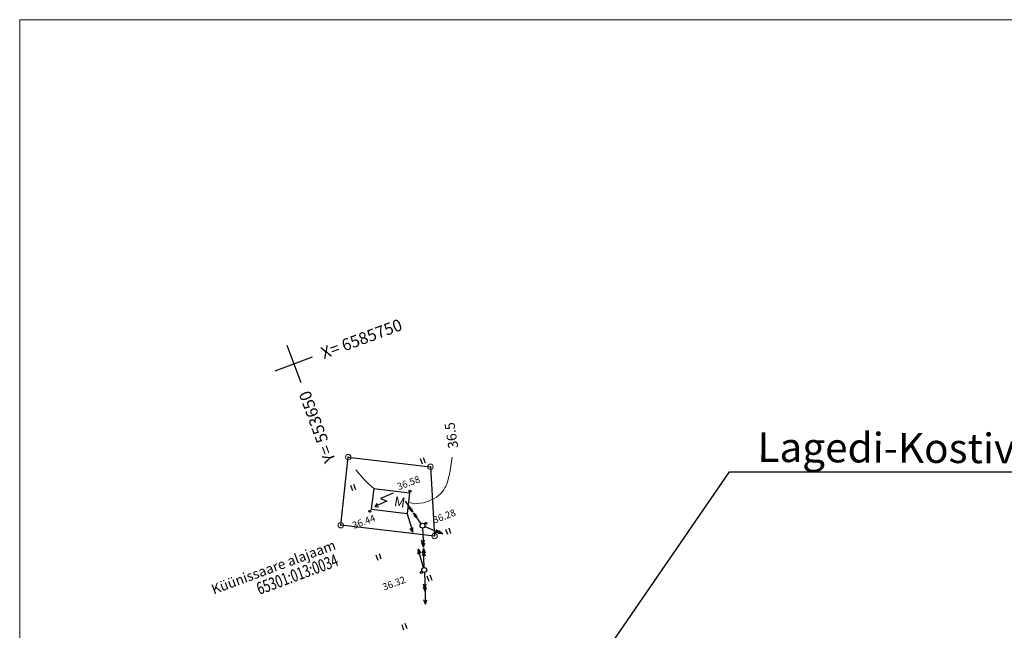
# Model space of a CAD drawing. Units: millimetres. Extents: x 819 to 1313, y -282 to 490.
# Drawn here: x 819 to 919, y 426 to 488 of the extents above; entities that cross this region are included whole.
import ezdxf
from ezdxf.enums import TextEntityAlignment as Align

# ---------------------------------------------------------------- set-up
doc = ezdxf.new("R2010")
doc.units = ezdxf.units.MM
doc.header["$LTSCALE"] = 0.3
doc.linetypes.add('ASFBET', pattern=[2, 1, -1])
doc.layers.get('0').update_dxf_attribs({"color": 250})
for name, color, linetype in [('23', 250, 'Continuous'), ('43', 250, 'Continuous'), ('ASFBET', 250, 'ASFBET'), ('HALJASTUS', 250, 'Continuous'), ('HOONED', 250, 'Continuous'), ('KORGUSED', 250, 'Continuous'), ('MAPGRID', 250, 'Continuous'), ('POSTID', 250, 'Continuous'), ('TEXT', 7, 'Continuous')]:
    doc.layers.add(name, color=color, linetype=linetype)
for name, color, linetype, lineweight in [('HORISONTAALID', 250, 'Continuous', 13), ('OLEV-KRUNDIPIIR', 7, 'Continuous', 13), ('vorm', 250, 'Continuous', 13)]:
    doc.layers.add(name, color=color, linetype=linetype, lineweight=lineweight)
doc.styles.get("Standard").update_dxf_attribs({"font": 'ARIAL.TTF'})

# ---------------------------------------------------------------- blocks, each defined once
blk = doc.blocks.new('PP2TK')
at = {"layer": 'OLEV-KRUNDIPIIR', "color": 7, "linetype": 'Continuous'}
for radius in [1.1, 0.12]:
    blk.add_circle((0, 0), radius, dxfattribs=at)
blk = doc.blocks.new('CROSS01')
at = {"linetype": 'Continuous'}
for p, q in [((0, 4), (0, -4)), ((-4, 0), (4, 0))]:
    blk.add_line(p, q, dxfattribs=at)
blk = doc.blocks.new('HEIN')
at = {"linetype": 'Continuous'}
for p, q in [((-0.23, 0.38), (-0.23, -0.38)), ((0.22, 0.38), (0.22, -0.38))]:
    blk.add_line(p, q, dxfattribs=at)
blk = doc.blocks.new('NOOLM')
at = {"linetype": 'Continuous'}
for p, q in [((0.25, 0), (2.184, 0)), ((2.184, 0), (1.733, 0.15)), ((2.184, 0), (1.733, -0.148))]:
    blk.add_line(p, q, dxfattribs=at)
blk = doc.blocks.new('TRAFO')
for p, q in [((0.476, 2.247), (-0.093, 1.004)), ((-0.093, 1.004), (0.555, 1.229)), ((0.555, 1.229), (0, 0)), ((0, 0.396), (0, 0)), ((0, 0), (0.331, 0.264))]:
    blk.add_line(p, q)
blk = doc.blocks.new('NOOLK')
at = {"linetype": 'Continuous'}
for p, q in [((0.25, 0), (2.184, 0)), ((1.892, 0), (1.44, -0.148)), ((1.892, 0), (1.441, 0.15)), ((2.184, 0), (1.733, 0.15)), ((2.184, 0), (1.733, -0.148))]:
    blk.add_line(p, q, dxfattribs=at)

msp = doc.modelspace()

# ---------------------------------------------------------------- linework, layer by layer
at = {"layer": '23', "color": 250, "linetype": 'Continuous'}
msp.add_lwpolyline([(852.487, 443.342), (860.793, 442.364), (861.205, 435.373), (851.738, 436.464), (852.487, 443.342)], dxfattribs=at)
at = {"layer": 'HOONED', "color": 250}
for p, q in [((855.07, 440.158), (854.821, 438.079)), ((855.07, 440.158), (858.68, 439.725)), ((858.68, 439.725), (858.43, 437.646)), ((854.84, 438.076), (858.45, 437.643))]:
    msp.add_line(p, q, dxfattribs=at)
at = {"layer": 'HORISONTAALID', "color": 250}
for points in [[(862.989, 443.325), (862.9, 442.713), (862.818, 442.195), (862.741, 441.759), (862.666, 441.395), (862.591, 441.09), (862.515, 440.832), (862.434, 440.609), (862.348, 440.41), (862.252, 440.225), (862.147, 440.051), (862.029, 439.887), (861.896, 439.731), (861.747, 439.583), (861.58, 439.441), (861.392, 439.305), (861.182, 439.172), (860.948, 439.045), (860.689, 438.926), (860.404, 438.822), (860.092, 438.74), (859.753, 438.686), (859.385, 438.665), (858.989, 438.683), (858.563, 438.748)], [(855.07, 440.158), (854.805, 440.405), (854.551, 440.65), (854.309, 440.891), (854.078, 441.129), (853.858, 441.364), (853.65, 441.596), (853.453, 441.824), (853.268, 442.05)]]:
    msp.add_lwpolyline(points, dxfattribs=at)
at = {"layer": 'KORGUSED', "color": 250}
for centre in [(858.729, 439.897), (854.677, 437.868), (860.325, 436.654), (859.873, 431.685)]:
    msp.add_circle(centre, 0.1, dxfattribs=at)
at = {"layer": 'OLEV-KRUNDIPIIR', "color": 6, "linetype": 'Continuous'}
msp.add_lwpolyline([(852.497, 443.348), (860.803, 442.37), (861.215, 435.379), (851.747, 436.47), (852.497, 443.348)], dxfattribs=at)
at = {"layer": 'POSTID', "color": 250}
for centre in [(859.997, 436.415), (860.17, 431.939)]:
    msp.add_circle(centre, 0.25, dxfattribs=at)
at = {"layer": 'TEXT'}
for p, q in [((870.197, 411.601), (890.983, 441.869)), ((890.983, 441.869), (956.475, 441.869))]:
    msp.add_line(p, q, dxfattribs=at)
at = {"layer": 'vorm'}
for points in [[(1312.788, 487.518), (1312.788, -281.645), (819.308, -281.645), (819.308, 487.518)], [(819.308, -281.645), (819.308, 487.518), (1312.788, 487.518), (1312.788, -281.645)]]:
    msp.add_lwpolyline(points, dxfattribs=at)

# ---------------------------------------------------------------- block references
at = {"layer": '43', "color": 7, "linetype": 'Continuous', "xscale": 0.25, "yscale": 0.25, "zscale": 0.25, "rotation": 20.31}
for p in [(852.487, 443.342), (860.793, 442.364), (851.738, 436.464), (861.205, 435.373)]:
    msp.add_blockref('PP2TK', p, dxfattribs=at)
at = {"layer": 'HALJASTUS', "color": 250, "xscale": 0.75, "yscale": 0.75, "zscale": 0.75, "rotation": 20.31}
for p in [(860.005, 442.986), (852.972, 440.289), (862.579, 435.873), (855.545, 433.269), (860.688, 431.13), (858.148, 426.236)]:
    msp.add_blockref('HEIN', p, dxfattribs=at)
at = {"layer": 'MAPGRID', "color": 250, "xscale": 0.5, "yscale": 0.5, "zscale": 0.5, "rotation": 20.31}
msp.add_blockref('CROSS01', (846.996, 452.762), dxfattribs=at)
at = {"layer": 'POSTID', "color": 250}
for name, p, rotation in [('TRAFO', (855.161, 438.36), 317.8806559676589), ('NOOLM', (858.374, 437.848), 286.7786533552026), ('NOOLK', (859.997, 436.415), 272.2067045344708), ('NOOLK', (859.997, 436.415), 337.4997827753638), ('NOOLM', (860.17, 431.939), 106.7786533485459), ('NOOLK', (860.17, 431.939), 92.2067045344708), ('NOOLK', (860.17, 431.939), 272.1549195971091), ('NOOLM', (860.215, 430.658), 272.2571280438581)]:
    msp.add_blockref(name, p, dxfattribs=dict(at, rotation=rotation))
at = {"layer": 'POSTID', "color": 250, "yscale": 0.7000000001862645, "zscale": 0.7}
for p, xscale, rotation in [((858.123, 439.041), 0.6999999996515878, 305.6078031212585), ((859.974, 436.478), 0.7000000004300329, 126.4515052418346)]:
    msp.add_blockref('NOOLK', p, dxfattribs=dict(at, xscale=xscale, rotation=rotation))

# ---------------------------------------------------------------- texts
at = {"layer": '23', "color": 250, "linetype": 'Continuous', "width": 0.7}
msp.add_text('65301:013:0034', height=1.25, rotation=20.31, dxfattribs=at).set_placement((847.4, 431.347), align=Align.MIDDLE)
at = {"layer": 'ASFBET', "color": 250}
msp.add_text('Lagedi-Kostivere mnt. (nr. 11302)', height=3, rotation=359.67191, dxfattribs=at).set_placement((893.812, 442.859))
at = {"layer": 'HOONED', "color": 250}
for s, rotation, p in [('M', 350.70555, (857.061, 438.394)), ('Küünissaare alajaam', 20.31, (838.904, 429.465))]:
    msp.add_text(s, height=1, rotation=rotation, dxfattribs=at).set_placement(p)
at = {"layer": 'HORISONTAALID', "color": 250}
msp.add_text('36.5', height=1, rotation=99.06452, dxfattribs=at).set_placement((863.61, 444.304))
at = {"layer": 'KORGUSED', "color": 250}
for s, p in [(' 36.58', (857.136, 440.584)), (' 36.28', (860.747, 437.216)), (' 36.44', (852.619, 436.658)), (' 36.32', (855.665, 430.436))]:
    msp.add_text(s, height=0.7, rotation=20.31, dxfattribs=at).set_placement(p, align=Align.TOP_LEFT)
at = {"layer": 'MAPGRID', "color": 250}
msp.add_text('X= 6585750', height=1.2, rotation=20.31, dxfattribs=at).set_placement((849.81, 453.803), align=Align.MIDDLE_LEFT)
msp.add_text('Y= 553650', height=1.2, rotation=110.31, dxfattribs=at).set_placement((848.038, 449.948), align=Align.MIDDLE_RIGHT)
at = {"layer": 'OLEV-KRUNDIPIIR', "color": 7, "linetype": 'Continuous', "width": 0.7}
msp.add_text('65301:013:0034', height=1.25, rotation=20.30877, dxfattribs=at).set_placement((847.409, 431.353), align=Align.MIDDLE)

doc.saveas('drawing.dxf')
